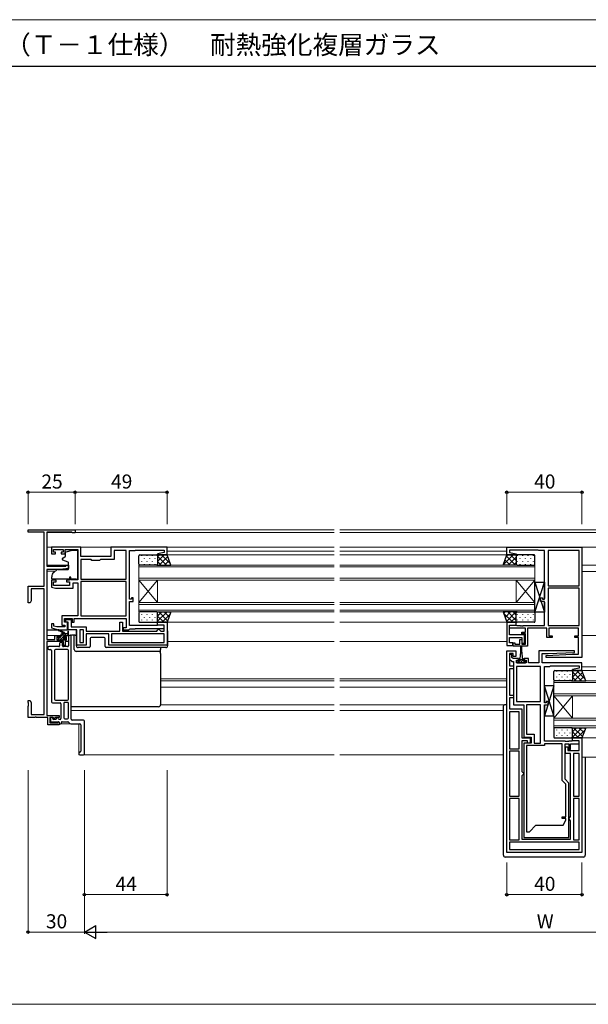
# Model space of a CAD drawing. Extents: x 0 to 875, y 1090 to 1650.
# Drawn here: x 296 to 598, y 1090 to 1615 of the extents above; entities that cross this region are included whole.
import ezdxf

# ---------------------------------------------------------------- set-up
doc = ezdxf.new("R2010")
doc.units = 0
for name, color, linetype, lineweight in [('USER1', 3, 'CONTINUOUS', 13), ('YKK_11', 7, 'CONTINUOUS', 30), ('YKK_12', 2, 'CONTINUOUS', 13), ('YKK_13', 4, 'CONTINUOUS', 30), ('YKK_D', 6, 'CONTINUOUS', 13), ('YKK_ZWAK', 7, 'CONTINUOUS', 30)]:
    doc.layers.add(name, color=color, linetype=linetype, lineweight=lineweight)
doc.styles.add('text-b', font='txt')

msp = doc.modelspace()

# ---------------------------------------------------------------- linework, layer by layer
at = {"layer": 'YKK_11', "linetype": 'ByBlock', "lineweight": -2, "ltscale": 0.5}
for p, q in [((300, 1341.8), (300, 1343)), ((300, 1343), (325, 1343)), ((308.5, 1341.8), (300, 1341.8)), ((308.5, 1313), (308.5, 1341.8)), ((323.3, 1341.8), (310, 1341.8)), ((310, 1341.8), (310, 1323.6)), ((323.5, 1341.6), (323.3, 1341.8)), ((323.7, 1341.4), (323.5, 1341.6)), ((325, 1341.4), (323.7, 1341.4)), ((325, 1343), (325, 1341.4)), ((328, 1333.7), (312.5, 1333.7)), ((312.5, 1333.7), (312.5, 1330.2)), ((328, 1328.7), (328, 1333.7)), ((374, 1333.7), (344, 1333.7)), ((344, 1333.7), (344, 1328.7)), ((374, 1329.7), (374, 1333.7)), ((555, 1329.7), (555, 1333.7)), ((555, 1333.7), (595, 1333.7)), ((595, 1333.7), (595, 1275)), ((312.5, 1330.2), (314.6, 1330.2)), ((313.5, 1331), (313.5, 1332.5)), ((313.5, 1332.5), (318.7, 1332.5)), ((314.6, 1331), (313.5, 1331)), ((314.6, 1330.2), (314.6, 1331)), ((318.7, 1331), (317.6, 1331)), ((317.6, 1331), (317.6, 1330.2)), ((317.6, 1330.2), (319.7, 1330.2)), ((318.7, 1332.5), (318.7, 1331)), ((319.7, 1330.2), (319.7, 1332.5)), ((319.7, 1332.5), (326.5, 1332.5)), ((326.5, 1332.5), (326.5, 1316.3)), ((344, 1328.7), (328, 1328.7)), ((352.2, 1331.9), (345.8, 1331.9)), ((345.8, 1331.9), (345.8, 1327.2)), ((352.2, 1316.6), (352.2, 1331.9)), ((354, 1306), (354, 1331.9)), ((354, 1331.9), (357, 1331.9)), ((357, 1331.9), (357.2, 1332.1)), ((357.2, 1332.1), (372.5, 1332.1)), ((372.5, 1330.87), (368.98, 1330.25)), ((368.98, 1330.25), (369.03, 1329.7)), ((369.03, 1329.7), (374, 1329.7)), ((372.5, 1332.1), (372.5, 1330.87)), ((559.97, 1329.7), (555, 1329.7)), ((571.7, 1332.2), (556.5, 1332.2)), ((556.5, 1332.2), (556.5, 1330.87)), ((556.5, 1330.87), (560.02, 1330.25)), ((560.02, 1330.25), (559.97, 1329.7)), ((572, 1331.9), (571.7, 1332.2)), ((575, 1331.9), (572, 1331.9)), ((575, 1306), (575, 1331.9)), ((593.5, 1331.9), (577, 1331.9)), ((577, 1331.9), (577, 1313.1)), ((593.5, 1313.1), (593.5, 1331.9)), ((310, 1323.6), (320, 1323.6)), ((320, 1323.6), (320.3, 1323.9)), ((320.3, 1323.9), (320.6, 1324.2)), ((320.6, 1324.2), (321.5, 1324.2)), ((321.5, 1324.2), (321.5, 1322.29)), ((333.5, 1327.2), (328, 1327.2)), ((328, 1327.2), (328, 1316.6)), ((334, 1326.7), (333.5, 1327.2)), ((338, 1326.7), (334, 1326.7)), ((338.5, 1327.2), (338, 1326.7)), ((345.8, 1327.2), (338.5, 1327.2)), ((317, 1321.9), (310, 1321.9)), ((310, 1321.9), (310, 1284.6)), ((321.5, 1322.29), (317, 1321.9)), ((322.8, 1317.8), (322, 1317.8)), ((322, 1317.8), (322, 1316.1)), ((322.8, 1316.3), (322.8, 1317.8)), ((300, 1304), (300, 1313)), ((300, 1313), (308.5, 1313)), ((315, 1316.1), (312.5, 1316.1)), ((312.5, 1316.1), (312.5, 1312.4)), ((313.5, 1313.3), (313.5, 1315.3)), ((313.5, 1315.3), (315, 1315.3)), ((322, 1313.3), (313.5, 1313.3)), ((315, 1315.3), (315, 1316.1)), ((322, 1316.1), (320.5, 1316.1)), ((320.5, 1316.1), (320.5, 1315.3)), ((320.5, 1315.3), (322, 1315.3)), ((322, 1315.3), (322, 1313.3)), ((326.5, 1316.3), (322.8, 1316.3)), ((324, 1311.8), (324, 1314.8)), ((324, 1314.8), (326.5, 1314.8)), ((326.5, 1314.8), (326.5, 1297.2)), ((328, 1316.6), (352.2, 1316.6)), ((352.2, 1315.4), (328, 1315.4)), ((328, 1315.4), (328, 1297.2)), ((352.2, 1297.2), (352.2, 1315.4)), ((577, 1313.1), (593.5, 1313.1)), ((308.5, 1311.5), (301.7, 1311.5)), ((301.7, 1311.5), (301.7, 1305.21)), ((308.5, 1244.5), (308.5, 1311.5)), ((312.5, 1312.4), (314.5, 1311.8)), ((314.5, 1311.8), (324, 1311.8)), ((577, 1311.9), (577, 1292)), ((593.5, 1311.9), (577, 1311.9)), ((593.5, 1292), (593.5, 1311.9)), ((301, 1304), (300, 1304)), ((301.7, 1305.21), (301, 1304)), ((355, 1306), (354, 1306)), ((354, 1292), (354, 1304.8)), ((354, 1304.8), (356, 1304.8)), ((356, 1306.7), (355, 1306.7)), ((355, 1306.7), (355, 1306)), ((356, 1304.8), (356, 1306.7)), ((573, 1304.8), (573, 1306.7)), ((573, 1306.7), (574, 1306.7)), ((575, 1304.8), (573, 1304.8)), ((574, 1306.7), (574, 1306)), ((574, 1306), (575, 1306)), ((575, 1292), (575, 1304.8)), ((326.5, 1297.2), (317.9, 1297.2)), ((317.9, 1297.2), (317.9, 1292.2)), ((328, 1297.2), (352.2, 1297.2)), ((313.7, 1292.9), (312.5, 1292.9)), ((312.5, 1292.9), (312.5, 1290.8)), ((313.7, 1291.69), (313.7, 1292.9)), ((315.3, 1291.2), (313.7, 1291.69)), ((317.9, 1292.2), (319.5, 1292.2)), ((319.4, 1293.7), (319.4, 1295.7)), ((319.4, 1295.7), (323.5, 1295.7)), ((321, 1293.7), (319.4, 1293.7)), ((319.5, 1292.2), (319.5, 1291.2)), ((320, 1293.7), (320, 1295.2)), ((320, 1295.2), (322.9, 1295.2)), ((321.4, 1293.7), (320, 1293.7)), ((321, 1289.7), (321, 1293.7)), ((321.4, 1289.7), (321.4, 1293.7)), ((322.9, 1295.2), (322.9, 1291.2)), ((323.5, 1295.7), (323.5, 1293.7)), ((323.5, 1293.7), (324.5, 1293.7)), ((324.5, 1293.7), (324.5, 1295.7)), ((324.5, 1295.7), (352.2, 1295.7)), ((348.8, 1289), (348.8, 1293.7)), ((348.8, 1293.7), (350.3, 1293.7)), ((350.3, 1293.7), (350.3, 1289)), ((352.2, 1295.7), (352.2, 1290.7)), ((368.66, 1292), (354, 1292)), ((369, 1292.2), (368.66, 1292)), ((369, 1292.2), (369, 1293.7)), ((369, 1293.7), (374, 1293.7)), ((372.5, 1292.2), (369, 1292.2)), ((372.5, 1292.2), (369, 1292.2)), ((372.5, 1289), (372.5, 1292.2)), ((372.5, 1290.4), (372.5, 1292.2)), ((374, 1293.7), (374, 1281.5)), ((555, 1293.7), (555, 1281.3)), ((560, 1293.7), (555, 1293.7)), ((556.5, 1287), (556.5, 1292.2)), ((556.5, 1292.2), (560, 1292.2)), ((556.5, 1290.5), (556.5, 1292.2)), ((556.5, 1292.2), (560, 1292.2)), ((560, 1292.2), (560, 1293.7)), ((560, 1292.2), (560.35, 1292)), ((560.35, 1292), (562.04, 1292)), ((562.04, 1292), (562.23, 1291.88)), ((562.23, 1291.88), (562.78, 1291.88)), ((562.78, 1291.88), (562.96, 1292)), ((562.96, 1292), (563.04, 1292)), ((563.04, 1292), (563.23, 1291.88)), ((563.23, 1291.88), (563.78, 1291.88)), ((563.78, 1291.88), (563.96, 1292)), ((563.96, 1292), (575, 1292)), ((577, 1292), (593.5, 1292)), ((312.5, 1290.8), (316.1, 1289.7)), ((314.3, 1284.6), (314.3, 1286.7)), ((314.3, 1286.7), (316.4, 1286.7)), ((319.5, 1291.2), (315.3, 1291.2)), ((316.1, 1289.7), (321, 1289.7)), ((316.4, 1286.7), (316.4, 1285.9)), ((319.4, 1285.9), (319.4, 1286.7)), ((319.4, 1286.7), (321.5, 1286.7)), ((326, 1289.7), (321.4, 1289.7)), ((321.5, 1286.7), (321.5, 1283.4)), ((322.9, 1291.2), (331, 1291.2)), ((326, 1281.5), (326, 1289.7)), ((327.5, 1289.7), (327.5, 1283)), ((329.5, 1289.7), (327.5, 1289.7)), ((329.5, 1283), (329.5, 1289.7)), ((331, 1291.2), (331, 1289)), ((331, 1289), (348.8, 1289)), ((343, 1287.5), (331, 1287.5)), ((331, 1287.5), (331, 1281.5)), ((343, 1281.5), (343, 1287.5)), ((372.5, 1287.5), (344.5, 1287.5)), ((344.5, 1287.5), (344.5, 1283)), ((350.3, 1289), (368.5, 1289)), ((352.2, 1290.7), (350.7, 1290.7)), ((350.7, 1290.7), (350.7, 1289.7)), ((350.7, 1289.7), (353.7, 1289.7)), ((353.7, 1289.7), (354, 1289.95)), ((354, 1289.95), (354.29, 1290.2)), ((354.29, 1290.2), (357, 1290.2)), ((357, 1290.2), (357.2, 1290.4)), ((357.2, 1290.4), (372.5, 1290.4)), ((368.5, 1289), (369, 1289.5)), ((369, 1289.5), (369.5, 1290)), ((369.5, 1290), (369.7, 1290)), ((369.7, 1290), (370.2, 1289.5)), ((370.2, 1289.5), (370.7, 1289)), ((370.7, 1289), (372.5, 1289)), ((372.5, 1283), (372.5, 1287.5)), ((565, 1290.5), (556.5, 1290.5)), ((564.5, 1287), (556.5, 1287)), ((563, 1287.5), (563, 1288.5)), ((563, 1288.5), (565, 1288.5)), ((565, 1287.5), (563, 1287.5)), ((564.5, 1282.5), (564.5, 1287)), ((565, 1288.5), (565, 1290.5)), ((565, 1282), (565, 1287.5)), ((576.3, 1290.5), (566, 1290.5)), ((566, 1290.5), (566, 1281)), ((576.3, 1285.5), (576.3, 1290.5)), ((593.1, 1290.5), (577.3, 1290.5)), ((577.3, 1290.5), (577.3, 1286.5)), ((577.3, 1286.5), (579.2, 1286.5)), ((579.2, 1286.5), (579.2, 1285.5)), ((591.2, 1285.5), (591.2, 1286.5)), ((591.2, 1286.5), (593.1, 1286.5)), ((593.1, 1286.5), (593.1, 1290.5)), ((310, 1284.6), (314.3, 1284.6)), ((318.8, 1283.4), (310, 1283.4)), ((310, 1283.4), (310, 1244)), ((316.4, 1285.9), (315.3, 1285.9)), ((315.3, 1285.9), (315.3, 1284.4)), ((315.3, 1284.4), (320.5, 1284.4)), ((318.8, 1281.3), (318.8, 1283.4)), ((319.8, 1281.3), (318.8, 1281.3)), ((320.5, 1285.9), (319.4, 1285.9)), ((321.5, 1283.4), (319.8, 1283.4)), ((319.8, 1283.4), (319.8, 1281.3)), ((320.5, 1284.4), (320.5, 1285.9)), ((331, 1281.5), (326, 1281.5)), ((327.5, 1283), (329.5, 1283)), ((374, 1281.5), (343, 1281.5)), ((344.5, 1283), (372.5, 1283)), ((555, 1281.3), (558.2, 1281.3)), ((556.5, 1282.8), (556.5, 1285.5)), ((556.5, 1285.5), (563, 1285.5)), ((558.2, 1282.8), (556.5, 1282.8)), ((558.2, 1281.3), (558.2, 1282.8)), ((558.4, 1281), (558.4, 1282.8)), ((558.4, 1282.8), (559.2, 1282.8)), ((559.2, 1282.8), (559.2, 1282)), ((559.2, 1282), (562, 1282)), ((562, 1282), (562, 1284.5)), ((562, 1284.5), (563, 1284.5)), ((563, 1285.5), (563, 1282.5)), ((563, 1284.5), (563, 1282)), ((563, 1282.5), (564.5, 1282.5)), ((563, 1282), (565, 1282)), ((579.2, 1285.5), (576.3, 1285.5)), ((593.1, 1285.5), (591.2, 1285.5)), ((593.1, 1276.7), (593.1, 1285.5)), ((555, 1171), (555, 1278.5)), ((555, 1278.5), (559.8, 1278.5)), ((558.3, 1277), (556.5, 1277)), ((556.5, 1277), (556.5, 1270.4)), ((557.7, 1276.5), (556.5, 1276.5)), ((556.5, 1276.5), (556.5, 1274.08)), ((557.7, 1275), (557.7, 1276.5)), ((558.3, 1275.5), (558.3, 1277)), ((566, 1281), (558.4, 1281)), ((559.8, 1278.5), (559.8, 1275.5)), ((590.99, 1278.5), (572, 1278.5)), ((572, 1278.5), (572, 1272)), ((573.9, 1272), (573.9, 1277)), ((573.9, 1277), (577, 1277)), ((575.99, 1275.97), (590, 1276.7)), ((576.01, 1275), (575.99, 1275.97)), ((577, 1277), (591.01, 1277.52)), ((590, 1276.7), (593.1, 1276.7)), ((591.01, 1277.52), (590.99, 1278.5)), ((556.5, 1274.08), (557.78, 1272.8)), ((558.4, 1274.3), (557.7, 1275)), ((557.78, 1272.8), (558.6, 1272.8)), ((559.8, 1275.5), (558.3, 1275.5)), ((561.2, 1274.3), (558.4, 1274.3)), ((558.6, 1272.8), (558.6, 1249.6)), ((560.1, 1272), (560.1, 1273.5)), ((560.1, 1273.5), (561.2, 1273.5)), ((565.3, 1272), (560.1, 1272)), ((561.2, 1273.5), (561.2, 1274.3)), ((566.5, 1274.3), (564.2, 1274.3)), ((564.2, 1274.3), (564.2, 1273.5)), ((564.2, 1273.5), (565.3, 1273.5)), ((565.3, 1273.5), (565.3, 1272)), ((566.5, 1272), (566.5, 1274.3)), ((572, 1272), (566.5, 1272)), ((595, 1272), (573.9, 1272)), ((595, 1275), (576.01, 1275)), ((595, 1268), (595, 1272)), ((556.5, 1270.4), (558.6, 1270.4)), ((558.6, 1268.9), (556.5, 1268.9)), ((556.5, 1268.9), (556.5, 1254.9)), ((558.6, 1270.4), (558.6, 1268.9)), ((573, 1270.2), (560.2, 1270.2)), ((560.2, 1270.2), (560.2, 1251.4)), ((573, 1251.4), (573, 1270.2)), ((575, 1250.8), (575, 1270.2)), ((575, 1270.2), (578, 1270.2)), ((578, 1270.2), (578.3, 1270.5)), ((578.3, 1270.5), (593.5, 1270.5)), ((593.5, 1269.17), (589.98, 1268.55)), ((589.98, 1268.55), (590.03, 1268)), ((590.03, 1268), (595, 1268)), ((593.5, 1270.5), (593.5, 1269.17)), ((556.5, 1254.9), (558.6, 1254.9)), ((558.6, 1254.9), (558.6, 1253.4)), ((300, 1250.96), (300, 1252)), ((300, 1252), (301, 1252)), ((300.12, 1250.77), (300, 1250.96)), ((300, 1250.04), (300.12, 1250.23)), ((300, 1249.96), (300, 1250.04)), ((300.12, 1249.77), (300, 1249.96)), ((300.12, 1250.23), (300.12, 1250.77)), ((300.12, 1249.23), (300.12, 1249.77)), ((301, 1252), (301.7, 1250.79)), ((301.7, 1250.79), (301.7, 1244.5)), ((558.6, 1253.4), (556.5, 1253.4)), ((556.5, 1253.4), (556.5, 1247.5)), ((558.6, 1249.6), (564, 1249.6)), ((560.2, 1251.4), (573, 1251.4)), ((564, 1249.6), (564, 1232.5)), ((573, 1249.6), (565.5, 1249.6)), ((565.5, 1249.6), (565.5, 1234)), ((573, 1229.2), (573, 1249.6)), ((576, 1250.8), (575, 1250.8)), ((575, 1230.3), (575, 1249.6)), ((575, 1249.6), (577, 1249.6)), ((577, 1251.5), (576, 1251.5)), ((576, 1251.5), (576, 1250.8)), ((577, 1249.6), (577, 1251.5)), ((300, 1249.04), (300.12, 1249.23)), ((300, 1243), (300, 1249.04)), ((301.7, 1244.5), (308.5, 1244.5)), ((556.5, 1247.5), (563, 1247.5)), ((561.5, 1246), (556.5, 1246)), ((556.5, 1246), (556.5, 1226.2)), ((561.5, 1226.2), (561.5, 1246)), ((563, 1247.5), (563, 1232)), ((303.54, 1243), (300, 1243)), ((303.73, 1243.12), (303.54, 1243)), ((304.28, 1243.12), (303.73, 1243.12)), ((304.46, 1243), (304.28, 1243.12)), ((310.5, 1243), (304.46, 1243)), ((310, 1244), (316.5, 1244)), ((310.5, 1239), (310.5, 1243)), ((313.1, 1243), (311.5, 1243)), ((311.5, 1243), (311.5, 1240)), ((311.5, 1240), (315.74, 1240)), ((313.4, 1242.7), (313.1, 1243)), ((313.85, 1242.44), (313.4, 1242.7)), ((314.82, 1243), (313.85, 1242.44)), ((316.5, 1243), (314.82, 1243)), ((315.74, 1240), (316.06, 1240.55)), ((316.06, 1240.55), (316.5, 1240.43)), ((316.5, 1244), (316.5, 1243)), ((316.5, 1240.43), (316.5, 1239)), ((316.5, 1239), (310.5, 1239)), ((565.5, 1234), (569.5, 1234)), ((569.5, 1234), (569.5, 1229.2)), ((563, 1232), (567.5, 1232)), ((566, 1230.5), (563, 1230.5)), ((563, 1230.5), (563, 1214.1)), ((564, 1232.5), (568, 1232.5)), ((564, 1229.2), (564, 1179)), ((568, 1229.2), (564, 1229.2)), ((566, 1229.2), (566, 1230.5)), ((567.5, 1229.2), (566, 1229.2)), ((567.5, 1232), (567.5, 1229.2)), ((568, 1232.5), (568, 1229.2)), ((569.5, 1229.2), (573, 1229.2)), ((586.04, 1230.3), (575, 1230.3)), ((584.5, 1228.8), (575, 1228.8)), ((575, 1228.8), (575, 1228)), ((584.5, 1209.38), (584.5, 1228.8)), ((586, 1210), (586, 1228.8)), ((586, 1228.8), (588, 1228.8)), ((586.23, 1230.18), (586.04, 1230.3)), ((586.78, 1230.18), (586.23, 1230.18)), ((586.96, 1230.3), (586.78, 1230.18)), ((587.04, 1230.3), (586.96, 1230.3)), ((587.23, 1230.18), (587.04, 1230.3)), ((587.78, 1230.18), (587.23, 1230.18)), ((587.96, 1230.3), (587.78, 1230.18)), ((589.65, 1230.3), (587.96, 1230.3)), ((588, 1228.8), (588, 1225.8)), ((589, 1225.8), (589, 1228.8)), ((589, 1228.8), (593.5, 1228.8)), ((590, 1230.5), (589.65, 1230.3)), ((590, 1230.5), (590, 1232)), ((590, 1232), (595, 1232)), ((593.5, 1230.5), (590, 1230.5)), ((593.5, 1230.5), (590, 1230.5)), ((593.5, 1225.3), (593.5, 1230.5)), ((593.5, 1228.8), (593.5, 1230.5)), ((595, 1232), (595, 1171)), ((556.5, 1226.2), (561.5, 1226.2)), ((561.5, 1225), (556.5, 1225)), ((556.5, 1225), (556.5, 1201)), ((561.5, 1201), (561.5, 1225)), ((565.5, 1228), (565.5, 1182)), ((575, 1228), (565.5, 1228)), ((586.3, 1223.8), (586.3, 1227.3)), ((586.3, 1227.3), (587.5, 1227.3)), ((589, 1223.8), (586.3, 1223.8)), ((587.5, 1227.3), (587.5, 1225.3)), ((587.5, 1225.3), (593.5, 1225.3)), ((588, 1225.8), (589, 1225.8)), ((589, 1199.4), (589, 1223.8)), ((593.5, 1223.8), (590.5, 1223.8)), ((590.5, 1223.8), (590.5, 1201)), ((593.5, 1201), (593.5, 1223.8)), ((563, 1214.1), (563.5, 1213.6)), ((563.5, 1213.6), (564, 1213.1)), ((564, 1212.9), (563.5, 1212.4)), ((564, 1213.1), (564, 1212.9)), ((563.5, 1212.4), (563, 1211.9)), ((563, 1211.9), (563, 1178)), ((586.5, 1207.38), (584.5, 1209.38)), ((588, 1208), (586, 1210)), ((588, 1179), (588, 1208)), ((586.5, 1190), (586.5, 1207.38)), ((556.5, 1201), (561.5, 1201)), ((561.5, 1199.8), (556.5, 1199.8)), ((556.5, 1199.8), (556.5, 1177.7)), ((561.5, 1177.7), (561.5, 1199.8)), ((589, 1190.1), (589, 1199.4)), ((590.5, 1201), (593.5, 1201)), ((593.5, 1199.8), (590.5, 1199.8)), ((590.5, 1199.8), (590.5, 1177.7)), ((593.5, 1177.7), (593.5, 1199.8)), ((584.5, 1189), (584.5, 1190)), ((584.5, 1190), (586.5, 1190)), ((586.5, 1189), (584.5, 1189)), ((585, 1185.5), (586.5, 1188.1)), ((586.5, 1188.1), (586.5, 1189)), ((588, 1189.1), (588.5, 1189.6)), ((588, 1188.9), (588, 1189.1)), ((588.5, 1188.4), (588, 1188.9)), ((588.5, 1189.6), (589, 1190.1)), ((589, 1187.9), (588.5, 1188.4)), ((589, 1178), (589, 1187.9)), ((565.5, 1182), (567, 1182)), ((567, 1182), (570.5, 1185.5)), ((570.5, 1185.5), (585, 1185.5)), ((556.5, 1177.7), (561.5, 1177.7)), ((593.5, 1176.5), (556.5, 1176.5)), ((556.5, 1176.5), (556.5, 1172.5)), ((563, 1178), (589, 1178)), ((564, 1179), (588, 1179)), ((590.5, 1177.7), (593.5, 1177.7)), ((593.5, 1172.5), (593.5, 1176.5)), ((595, 1171), (555, 1171)), ((556.5, 1172.5), (593.5, 1172.5))]:
    msp.add_line(p, q, dxfattribs=at)
at = {"layer": 'YKK_11', "linetype": 'ByBlock', "lineweight": -2}
for p, q in [((322.5, 1286.7), (322, 1286.7)), ((316.8, 1282.4), (316.8, 1281.2)), ((317.8, 1282.9), (317.3, 1282.9)), ((318.3, 1281.2), (318.3, 1282.4)), ((321.5, 1286.2), (321.5, 1281.2)), ((323, 1242), (323, 1286.2)), ((310.5, 1280.2), (310.5, 1279.7)), ((316.3, 1280.7), (311, 1280.7)), ((311, 1279.2), (312, 1279.2)), ((312.5, 1278.7), (312.5, 1251.2)), ((314, 1278.7), (314, 1252.7)), ((321, 1279.2), (314.5, 1279.2)), ((321, 1280.7), (318.8, 1280.7)), ((321.5, 1252.7), (321.5, 1278.7)), ((313, 1250.7), (317, 1250.7)), ((314.5, 1252.2), (321, 1252.2)), ((317.5, 1250.2), (317.5, 1242.4)), ((319, 1250.5), (319, 1242.7)), ((321, 1251), (319.5, 1251)), ((321.5, 1242.7), (321.5, 1250.5)), ((311.9, 1242.5), (311.9, 1241.2)), ((312.8, 1243), (312.4, 1243)), ((312.4, 1240.7), (316.2, 1240.7)), ((313.1, 1242.4), (313.1, 1242.7)), ((314.7, 1241.9), (313.6, 1241.9)), ((315.7, 1242.7), (315.5, 1242.7)), ((317, 1241.9), (316.5, 1241.9)), ((316.5, 1240.4), (316.5, 1239.8)), ((316.8, 1239.5), (317.2, 1239.5)), ((317.7, 1240), (317.7, 1240.2)), ((318.2, 1240.7), (321.12, 1240.7)), ((319.5, 1242.2), (321, 1242.2)), ((323.25, 1239.5), (327.5, 1239.5)), ((329.5, 1241.5), (323.5, 1241.5)), ((330, 1223.5), (330, 1241)), ((328, 1239), (328, 1225)), ((327, 1224), (327, 1223.5)), ((327.5, 1223), (329.5, 1223))]:
    msp.add_line(p, q, dxfattribs=at)
for centre, radius, start, end in [((322, 1286.2), 0.5, 90, 180), ((322.5, 1286.2), 0.5, 0, 90), ((316.3, 1281.2), 0.5, 270, 0), ((317.3, 1282.4), 0.5, 90, 180), ((317.8, 1282.4), 0.5, 0, 90), ((318.8, 1281.2), 0.5, 180, 270), ((321, 1281.2), 0.5, 270, 0), ((311, 1280.2), 0.5, 90, 180), ((311, 1279.7), 0.5, 180, 270), ((312, 1278.7), 0.5, 0, 90), ((314.5, 1278.7), 0.5, 90, 180), ((321, 1278.7), 0.5, 0, 90), ((313, 1251.2), 0.5, 180, 270), ((314.5, 1252.7), 0.5, 180, 270), ((317, 1250.2), 0.5, 0, 90), ((319.5, 1250.5), 0.5, 90, 180), ((321, 1252.7), 0.5, 270, 0), ((321, 1250.5), 0.5, 0, 90), ((312.4, 1242.5), 0.5, 90, 180), ((312.4, 1241.2), 0.5, 180, 270), ((312.8, 1242.7), 0.3, 0, 90), ((313.6, 1242.4), 0.5, 180, 270), ((314.7, 1242.2), 0.3, 270, 0), ((315.5, 1242.2), 0.5, 90, 180), ((315.7, 1242.2), 0.5, 0, 90), ((316.5, 1242.2), 0.3, 180, 270), ((316.2, 1240.4), 0.3, 0, 90), ((316.8, 1239.8), 0.3, 180, 270), ((317, 1242.4), 0.5, 270, 0), ((317.2, 1240), 0.5, 270, 0), ((318.2, 1240.2), 0.5, 90, 180), ((319.5, 1242.7), 0.5, 180, 270), ((321, 1242.7), 0.5, 270, 0), ((321.12, 1240.2), 0.5, 31.3323, 90), ((323.25, 1241.5), 2, 211.3323, 270), ((323.5, 1242), 0.5, 180, 270), ((327.5, 1239), 0.5, 0, 90), ((329.5, 1241), 0.5, 0, 90), ((327.5, 1224), 0.5, 90, 180), ((327.5, 1223.5), 0.5, 180, 270), ((327.5, 1225), 0.5, 270, 0), ((329.5, 1223.5), 0.5, 270, 0)]:
    msp.add_arc(centre, radius, start, end, dxfattribs=at)
at = {"layer": 'YKK_12'}
for p, q in [((310, 1341.6), (323.52, 1341.6)), ((324.7, 1343), (463, 1343)), ((324.99, 1341.6), (463, 1341.6)), ((466, 1343), (684, 1343)), ((466, 1341.6), (684, 1341.6)), ((310, 1333.7), (463, 1333.7)), ((466, 1333.7), (555.5, 1333.7)), ((594.5, 1333.7), (684, 1333.7)), ((374, 1331.7), (463, 1331.7)), ((374, 1329.7), (463, 1329.7)), ((466, 1331.7), (555, 1331.7)), ((466, 1329.7), (555, 1329.7)), ((310, 1324.2), (321.55, 1324.2)), ((359, 1324.2), (359, 1299.2)), ((463, 1324.2), (359, 1324.2)), ((463, 1323.2), (359, 1323.2)), ((570, 1324.2), (466, 1324.2)), ((570, 1323.2), (466, 1323.2)), ((570, 1324.2), (570, 1299.2)), ((595, 1324.2), (684, 1324.2)), ((310, 1320.9), (314.34, 1320.9)), ((326.5, 1320.9), (326.5, 1320.9)), ((595, 1320.8), (684, 1320.8)), ((463, 1317.2), (359, 1317.2)), ((369, 1316.2), (359, 1304.2)), ((359, 1316.2), (369, 1304.2)), ((463, 1316.2), (359, 1316.2)), ((369, 1316.2), (369, 1304.2)), ((570, 1317.2), (466, 1317.2)), ((570, 1316.2), (466, 1316.2)), ((560, 1316.2), (560, 1304.2)), ((560, 1316.2), (570, 1304.2)), ((570, 1316.2), (560, 1304.2)), ((463, 1304.2), (359, 1304.2)), ((463, 1303.2), (359, 1303.2)), ((570, 1304.2), (466, 1304.2)), ((570, 1303.2), (466, 1303.2)), ((463, 1300.2), (359, 1300.2)), ((463, 1299.2), (359, 1299.2)), ((570, 1300.2), (466, 1300.2)), ((570, 1299.2), (466, 1299.2)), ((463, 1293.7), (374, 1293.7)), ((555.5, 1293.7), (466, 1293.7)), ((310, 1286.7), (317.3, 1286.7)), ((595, 1286.69), (684, 1286.69)), ((374.3, 1283.5), (463, 1283.5)), ((466, 1283.5), (555, 1283.5)), ((594.7, 1268), (684, 1268)), ((595, 1270), (684, 1270)), ((370.52, 1263.63), (463, 1263.63)), ((370.52, 1262.5), (463, 1262.5)), ((466, 1263.63), (555, 1263.63)), ((466, 1262.5), (555, 1262.5)), ((580.01, 1262.5), (580.01, 1237.5)), ((684, 1262.5), (580.01, 1262.5)), ((684, 1261.5), (580.01, 1261.5)), ((370.52, 1259.1), (463, 1259.1)), ((466, 1259.1), (555, 1259.1)), ((684, 1255.5), (580.01, 1255.5)), ((370.52, 1249.6), (463, 1249.6)), ((466, 1249.6), (555, 1249.6)), ((590, 1254.5), (580, 1242.5)), ((580, 1254.5), (590, 1242.5)), ((684, 1254.5), (580.01, 1254.5)), ((590, 1254.5), (590, 1242.5)), ((323, 1246.6), (463, 1246.6)), ((466, 1246.6), (553.2, 1246.6)), ((327, 1239.5), (316.5, 1239.5)), ((327, 1223), (327, 1239.5)), ((684, 1241.5), (580, 1241.5)), ((684, 1242.5), (580.01, 1242.5)), ((684, 1238.5), (580.01, 1238.5)), ((684, 1237.5), (580.01, 1237.5)), ((684, 1232), (594.7, 1232)), ((327, 1223), (463, 1223)), ((466, 1223), (553.2, 1223)), ((595, 1221.8), (684, 1221.8))]:
    msp.add_line(p, q, dxfattribs=at)
at = {"layer": 'YKK_13'}
for p, q in [((318.4, 1327.91), (319.8, 1328.71)), ((319.95, 1328.97), (319.95, 1330.82)), ((320.32, 1331.3), (323.68, 1332.2)), ((323.68, 1332.2), (326.55, 1332.2)), ((326.55, 1319.3), (326.55, 1332.2)), ((359, 1324.7), (359, 1329.2)), ((359.5, 1329.7), (368.5, 1329.7)), ((374, 1329.7), (368.5, 1329.7)), ((369, 1329.2), (369, 1324.7)), ((376, 1324.2), (374, 1329.7)), ((553, 1324.2), (555, 1329.7)), ((555, 1329.7), (560.5, 1329.7)), ((560, 1329.2), (560, 1324.7)), ((569.5, 1329.7), (560.5, 1329.7)), ((570, 1324.7), (570, 1329.2)), ((318.25, 1327.11), (318.25, 1327.65)), ((321.35, 1325.77), (318.45, 1326.83)), ((321.55, 1322.2), (321.55, 1325.49)), ((368.5, 1324.2), (359.5, 1324.2)), ((368.5, 1324.2), (376, 1324.2)), ((560.5, 1324.2), (553, 1324.2)), ((560.5, 1324.2), (569.5, 1324.2)), ((312.55, 1316.9), (312.55, 1318)), ((313.62, 1320.3), (315.25, 1321.67)), ((315.9, 1321.9), (321.25, 1321.9)), ((326.55, 1317.6), (326.55, 1319.3)), ((322, 1316.6), (312.85, 1316.6)), ((325.55, 1316.6), (322.8, 1316.6)), ((570, 1315.1), (575, 1299.1)), ((570, 1299.1), (575, 1315.1)), ((570, 1299.1), (570, 1315.1)), ((570, 1315.1), (575, 1315.1)), ((575, 1315.1), (575, 1306.3)), ((575, 1304.5), (575, 1299.1)), ((359, 1298.7), (359, 1294.2)), ((368.5, 1299.2), (359.5, 1299.2)), ((368.5, 1299.2), (376, 1299.2)), ((369, 1294.2), (369, 1298.7)), ((376, 1299.2), (374, 1293.7)), ((560.5, 1299.2), (553, 1299.2)), ((553, 1299.2), (555, 1293.7)), ((560, 1294.2), (560, 1298.7)), ((560.5, 1299.2), (569.5, 1299.2)), ((575, 1299.1), (570, 1299.1)), ((570, 1298.7), (570, 1294.2)), ((359.5, 1293.7), (368.5, 1293.7)), ((374, 1293.7), (368.5, 1293.7)), ((555, 1293.7), (560.5, 1293.7)), ((569.5, 1293.7), (560.5, 1293.7)), ((310, 1289.7), (316.15, 1289.7)), ((319.11, 1288.31), (316.32, 1289.68)), ((318.71, 1287.94), (316.34, 1289.34)), ((317.3, 1285.8), (317.3, 1286.7)), ((318.3, 1287.7), (318.5, 1287.7)), ((318.9, 1285.96), (318.9, 1286.4)), ((319.1, 1287.7), (321.5, 1287.7)), ((319.2, 1286.7), (321.2, 1286.7)), ((319.7, 1287.7), (319.46, 1288.02)), ((321.2, 1288.53), (321, 1287.7)), ((321.5, 1287), (321.5, 1288.7)), ((322.52, 1286.8), (323.02, 1286.8)), ((325.02, 1286.8), (323.02, 1286.8)), ((324.58, 1279.16), (324.58, 1286.8)), ((325.02, 1286.8), (325.7, 1286.8)), ((325.7, 1281.64), (325.7, 1289.66)), ((374, 1289.2), (374.3, 1289.2)), ((374.3, 1289.2), (374.3, 1281.64)), ((315.3, 1285.2), (315.3, 1284.7)), ((317, 1285.5), (315.6, 1285.5)), ((315.6, 1284.4), (319.2, 1284.4)), ((319.7, 1285.5), (319.36, 1285.5)), ((319.41, 1284.49), (319.91, 1284.99)), ((325.7, 1281.2), (325.7, 1281.64)), ((333, 1285), (333, 1281.64)), ((333, 1281.64), (333, 1280.7)), ((340.5, 1285.5), (333.5, 1285.5)), ((341, 1281.64), (341, 1285)), ((341, 1280.7), (341, 1281.64)), ((374.3, 1281.64), (374.3, 1281.2)), ((369.52, 1278.16), (325.57, 1278.16)), ((332.5, 1280.2), (326.7, 1280.2)), ((373.3, 1280.2), (341.5, 1280.2)), ((370.52, 1280.2), (370.52, 1279.1)), ((370.52, 1277.1), (370.52, 1279.1)), ((370.52, 1277.1), (370.52, 1251.61)), ((562.2, 1274.3), (562.45, 1277.8)), ((562.45, 1277.8), (562.45, 1280.75)), ((562.95, 1277.8), (562.95, 1280.75)), ((562.95, 1277.8), (563.2, 1274.3)), ((560.4, 1272), (560.4, 1273.1)), ((560.4, 1273.1), (561.45, 1273.1)), ((560.4, 1272), (565, 1272)), ((561.45, 1273.1), (561.45, 1273.9)), ((563.95, 1273.6), (561.45, 1273.6)), ((561.85, 1274.3), (562.2, 1274.3)), ((563.55, 1274.3), (563.2, 1274.3)), ((563.95, 1273.1), (563.95, 1273.9)), ((565, 1273.1), (563.95, 1273.1)), ((565, 1272), (565, 1273.1)), ((580.01, 1263), (580.01, 1267.5)), ((580.51, 1268), (589.51, 1268)), ((595.01, 1268), (589.51, 1268)), ((590.01, 1267.5), (590.01, 1263)), ((597.01, 1262.5), (595.01, 1268)), ((589.51, 1262.5), (580.51, 1262.5)), ((589.51, 1262.5), (597.01, 1262.5)), ((580, 1259.9), (575, 1243.9)), ((580, 1243.9), (575, 1259.9)), ((580, 1259.9), (575, 1259.9)), ((575, 1259.9), (575, 1251.1)), ((580, 1243.9), (580, 1259.9)), ((370.52, 1251.61), (370.52, 1249.7)), ((555, 1249.6), (553.7, 1249.6)), ((369.52, 1248.7), (323, 1248.7)), ((553.2, 1169.5), (553.2, 1249.1)), ((575, 1249.3), (575, 1243.9)), ((575, 1243.9), (580, 1243.9)), ((580.01, 1237), (580.01, 1232.5)), ((589.51, 1237.5), (580.51, 1237.5)), ((589.51, 1237.5), (597.01, 1237.5)), ((590.01, 1232.5), (590.01, 1237)), ((597.01, 1237.5), (595.01, 1232)), ((580.51, 1232), (589.51, 1232)), ((595.01, 1232), (589.51, 1232)), ((596.8, 1221.8), (596.8, 1221.5)), ((596.8, 1221.5), (596.8, 1169.5)), ((595.8, 1168.5), (554.2, 1168.5))]:
    msp.add_line(p, q, dxfattribs=at)
at = {"layer": 'YKK_13', "linetype": 'Continuous'}
for p, q in [((360.41, 1329.34), (360.41, 1329.14)), ((363.24, 1329.34), (363.24, 1329.14)), ((366.07, 1329.34), (366.07, 1329.14)), ((368.9, 1329.34), (368.9, 1329.14)), ((369, 1328.98), (369.72, 1329.7)), ((369, 1326.15), (372.55, 1329.7)), ((369, 1328.91), (373.71, 1324.2)), ((369.88, 1324.2), (374.37, 1328.69)), ((371.04, 1329.7), (375.7, 1325.04)), ((373.87, 1329.7), (374.08, 1329.49)), ((553.04, 1324.32), (558.43, 1329.7)), ((554.66, 1328.76), (555.6, 1329.7)), ((554.76, 1329.03), (559.58, 1324.2)), ((555.76, 1324.2), (560, 1328.45)), ((556.91, 1329.7), (560, 1326.61)), ((559.74, 1329.7), (560.04, 1329.4)), ((560.53, 1329.34), (560.53, 1329.14)), ((563.36, 1329.34), (563.36, 1329.14)), ((566.19, 1329.34), (566.19, 1329.14)), ((569.02, 1329.34), (569.02, 1329.14)), ((360.41, 1326.31), (360.41, 1326.11)), ((361.82, 1327.73), (361.82, 1327.53)), ((361.82, 1324.7), (361.82, 1324.5)), ((363.24, 1326.31), (363.24, 1326.11)), ((364.65, 1327.73), (364.65, 1327.53)), ((364.65, 1324.7), (364.65, 1324.5)), ((366.07, 1326.31), (366.07, 1326.11)), ((367.48, 1327.73), (367.48, 1327.53)), ((367.48, 1324.7), (367.48, 1324.5)), ((368.9, 1326.31), (368.9, 1326.11)), ((369, 1326.08), (370.88, 1324.2)), ((372.71, 1324.2), (375.12, 1326.61)), ((375.54, 1324.2), (375.88, 1324.54)), ((553.25, 1324.88), (553.93, 1324.2)), ((554, 1326.95), (556.76, 1324.2)), ((558.58, 1324.2), (560, 1325.62)), ((560.53, 1326.31), (560.53, 1326.11)), ((561.94, 1327.73), (561.94, 1327.53)), ((561.94, 1324.7), (561.94, 1324.5)), ((563.36, 1326.31), (563.36, 1326.11)), ((564.77, 1327.73), (564.77, 1327.53)), ((564.77, 1324.7), (564.77, 1324.5)), ((566.19, 1326.31), (566.19, 1326.11)), ((567.6, 1327.73), (567.6, 1327.53)), ((567.6, 1324.7), (567.6, 1324.5)), ((569.02, 1326.31), (569.02, 1326.11)), ((360.41, 1298.01), (360.41, 1297.81)), ((363.24, 1298.01), (363.24, 1297.81)), ((366.07, 1298.01), (366.07, 1297.81)), ((368.9, 1298.01), (368.9, 1297.81)), ((369, 1297.04), (371.17, 1299.2)), ((369, 1294.21), (373.99, 1299.2)), ((369, 1296.97), (372.27, 1293.7)), ((369.6, 1299.2), (374.29, 1294.5)), ((371.32, 1293.7), (375.53, 1297.91)), ((372.43, 1299.2), (375.05, 1296.58)), ((375.25, 1299.2), (375.8, 1298.65)), ((553.21, 1298.64), (558.14, 1293.7)), ((553.32, 1298.31), (554.21, 1299.2)), ((554.08, 1296.24), (557.04, 1299.2)), ((554.83, 1294.16), (559.87, 1299.2)), ((555.47, 1299.2), (560, 1294.67)), ((558.3, 1299.2), (560, 1297.5)), ((560.53, 1298.01), (560.53, 1297.81)), ((563.36, 1298.01), (563.36, 1297.81)), ((566.19, 1298.01), (566.19, 1297.81)), ((569.02, 1298.01), (569.02, 1297.81)), ((360.41, 1294.98), (360.41, 1294.78)), ((361.82, 1296.4), (361.82, 1296.2)), ((363.24, 1294.98), (363.24, 1294.78)), ((364.65, 1296.4), (364.65, 1296.2)), ((366.07, 1294.98), (366.07, 1294.78)), ((367.48, 1296.4), (367.48, 1296.2)), ((368.9, 1294.98), (368.9, 1294.78)), ((369, 1294.14), (369.44, 1293.7)), ((554.82, 1294.19), (555.31, 1293.7)), ((557.2, 1293.7), (560, 1296.5)), ((560.03, 1293.7), (560.16, 1293.83)), ((560.53, 1294.98), (560.53, 1294.78)), ((561.94, 1296.4), (561.94, 1296.2)), ((563.36, 1294.98), (563.36, 1294.78)), ((564.77, 1296.4), (564.77, 1296.2)), ((566.19, 1294.98), (566.19, 1294.78)), ((567.6, 1296.4), (567.6, 1296.2)), ((569.02, 1294.98), (569.02, 1294.78)), ((317.3, 1285.93), (318.87, 1287.5)), ((319.41, 1286.7), (320.41, 1287.7)), ((320.76, 1286.7), (321.5, 1287.44)), ((315.32, 1285.3), (315.5, 1285.48)), ((315.77, 1284.4), (316.87, 1285.5)), ((317.11, 1284.4), (318.9, 1286.19)), ((318.46, 1284.4), (319.56, 1285.5)), ((560.4, 1272.9), (560.6, 1273.1)), ((560.84, 1272), (562.44, 1273.6)), ((562.19, 1272), (563.79, 1273.6)), ((563.54, 1272), (564.64, 1273.1)), ((564.89, 1272), (565, 1272.12)), ((581.41, 1267.65), (581.41, 1267.45)), ((582.83, 1266.03), (582.83, 1265.83)), ((584.24, 1267.65), (584.24, 1267.45)), ((585.66, 1266.03), (585.66, 1265.83)), ((587.07, 1267.65), (587.07, 1267.45)), ((588.49, 1266.03), (588.49, 1265.83)), ((589.9, 1267.65), (589.9, 1267.45)), ((590.01, 1267.28), (590.73, 1268)), ((590.01, 1264.45), (593.56, 1268)), ((590.01, 1267.21), (594.71, 1262.5)), ((590.89, 1262.5), (595.37, 1266.99)), ((592.04, 1268), (596.7, 1263.34)), ((594.87, 1268), (595.08, 1267.79)), ((581.41, 1264.62), (581.41, 1264.42)), ((582.83, 1263), (582.83, 1262.8)), ((584.24, 1264.62), (584.24, 1264.42)), ((585.66, 1263), (585.66, 1262.8)), ((587.07, 1264.62), (587.07, 1264.42)), ((588.49, 1263), (588.49, 1262.8)), ((589.9, 1264.62), (589.9, 1264.42)), ((590.01, 1264.38), (591.89, 1262.5)), ((593.71, 1262.5), (596.13, 1264.92)), ((596.54, 1262.5), (596.88, 1262.84)), ((581.41, 1236.32), (581.41, 1236.12)), ((582.83, 1234.7), (582.83, 1234.5)), ((584.24, 1236.32), (584.24, 1236.12)), ((585.66, 1234.7), (585.66, 1234.5)), ((587.07, 1236.32), (587.07, 1236.12)), ((588.49, 1234.7), (588.49, 1234.5)), ((589.9, 1236.32), (589.9, 1236.12)), ((590.01, 1235.34), (592.17, 1237.5)), ((590.01, 1232.51), (595, 1237.5)), ((590.01, 1235.27), (593.27, 1232)), ((590.6, 1237.5), (595.3, 1232.8)), ((592.33, 1232), (596.54, 1236.21)), ((593.43, 1237.5), (596.05, 1234.88)), ((596.26, 1237.5), (596.81, 1236.95)), ((581.41, 1233.29), (581.41, 1233.09)), ((584.24, 1233.29), (584.24, 1233.09)), ((587.07, 1233.29), (587.07, 1233.09)), ((589.9, 1233.29), (589.9, 1233.09)), ((590, 1232.44), (590.44, 1232))]:
    msp.add_line(p, q, dxfattribs=at)
at = {"layer": 'YKK_13'}
for centre, radius, start, end in [((319.65, 1328.97), 0.3, 300, 0), ((320.45, 1330.82), 0.5, 105, 180), ((359.5, 1329.2), 0.5, 90, 180), ((368.5, 1329.2), 0.5, 0, 90), ((560.5, 1329.2), 0.5, 90, 180), ((569.5, 1329.2), 0.5, 0, 90), ((318.55, 1327.65), 0.3, 120, 180), ((318.55, 1327.11), 0.3, 180, 250), ((321.25, 1325.49), 0.3, 0, 70), ((359.5, 1324.7), 0.5, 180, 270), ((368.5, 1324.7), 0.5, 270, 0), ((560.5, 1324.7), 0.5, 180, 270), ((569.5, 1324.7), 0.5, 270, 0), ((315.55, 1318), 3, 130, 180), ((315.9, 1320.9), 1, 90, 130), ((321.25, 1322.2), 0.3, 270, 0), ((312.85, 1316.9), 0.3, 180, 270), ((325.55, 1317.6), 1, 270, 0), ((359.5, 1298.7), 0.5, 90, 180), ((368.5, 1298.7), 0.5, 0, 90), ((560.5, 1298.7), 0.5, 90, 180), ((569.5, 1298.7), 0.5, 0, 90), ((359.5, 1294.2), 0.5, 180, 270), ((368.5, 1294.2), 0.5, 270, 0), ((560.5, 1294.2), 0.5, 180, 270), ((569.5, 1294.2), 0.5, 270, 0), ((316.23, 1289.51), 0.2, 63.6983, 303.6983), ((318.3, 1286.7), 1, 90, 180), ((318.5, 1287.4), 0.3, 36.8699, 90), ((318.86, 1288.2), 0.3, 239.444, 274.4344), ((318.9, 1287.7), 0.2, 216.8699, 95.3344), ((319.2, 1286.4), 0.3, 90, 180), ((318.66, 1287.41), 1, 37.4925, 63.6983), ((321.3, 1288.7), 0.2, 360, 240), ((321.2, 1287), 0.3, 270, 360), ((322.52, 1286.3), 0.5, 90, 126.8699), ((315.6, 1285.2), 0.3, 90, 180), ((315.6, 1284.7), 0.3, 180, 270), ((317, 1285.8), 0.3, 270, 360), ((318.9, 1285.5), 0.25, 123.0557, 326.9443), ((318.6, 1285.96), 0.3, 303.0557, 360), ((319.36, 1285.2), 0.3, 90, 146.9443), ((319.2, 1284.7), 0.3, 270, 315), ((319.7, 1285.2), 0.3, 315, 90), ((326.7, 1281.2), 1, 180, 270), ((333.5, 1285), 0.5, 90, 180), ((340.5, 1285), 0.5, 0, 90), ((373.3, 1281.2), 1, 270, 360), ((325.58, 1279.17), 1, 180.2497, 269.7503), ((332.5, 1280.7), 0.5, 270, 0), ((341.5, 1280.7), 0.5, 180, 270), ((369.52, 1277.17), 0.999, 0.0535, 90.0534), ((562.7, 1280.75), 0.25, 0, 180), ((561.85, 1273.9), 0.4, 90, 180), ((563.55, 1273.9), 0.4, 0, 90), ((580.51, 1267.5), 0.5, 90, 180), ((589.51, 1267.5), 0.5, 0, 90), ((580.51, 1263), 0.5, 180, 270), ((589.51, 1263), 0.5, 270, 0), ((369.52, 1249.7), 1, 270, 0), ((553.7, 1249.1), 0.5, 90, 180), ((580.51, 1237), 0.5, 90, 180), ((589.51, 1237), 0.5, 0, 90), ((580.51, 1232.5), 0.5, 180, 270), ((589.51, 1232.5), 0.5, 270, 0), ((554.2, 1169.5), 1, 180, 270), ((595.8, 1169.5), 1, 270, 0)]:
    msp.add_arc(centre, radius, start, end, dxfattribs=at)
at = {"layer": 'YKK_D'}
for p, q in [((300, 1346), (300, 1364)), ((300, 1363), (325, 1363)), ((325, 1346), (325, 1364)), ((325, 1346), (325, 1364)), ((325, 1363), (374, 1363)), ((374, 1346), (374, 1364)), ((555, 1346), (555, 1364)), ((555, 1363), (595, 1363)), ((595, 1346), (595, 1364)), ((300, 1214.79), (300, 1127.5)), ((330, 1214.79), (330, 1127.5)), ((330, 1214.79), (330, 1127.5)), ((330, 1214.79), (330, 1147.5)), ((374, 1214.79), (374, 1147.5)), ((555, 1165.54), (555, 1147.5)), ((595, 1165.54), (595, 1147.5)), ((330, 1148.5), (374, 1148.5)), ((555, 1148.5), (595, 1148.5)), ((300, 1128.5), (330, 1128.5)), ((337, 1128.5), (813, 1128.5))]:
    msp.add_line(p, q, dxfattribs=at)
at = {"layer": 'YKK_D', "lineweight": -2}
for p, q in [((330, 1128.5), (336.06, 1132)), ((336.06, 1125), (336.06, 1132)), ((330, 1128.5), (336.06, 1125)), ((330, 1128.5), (342.13, 1128.5))]:
    msp.add_line(p, q, dxfattribs=at)
at = {"layer": 'YKK_D', "linetype": 'ByBlock', "lineweight": -2}
for centre in [(300, 1363), (325, 1363), (325, 1363), (374, 1363), (555, 1363), (595, 1363), (330, 1148.5), (374, 1148.5), (555, 1148.5), (595, 1148.5), (300, 1128.5)]:
    msp.add_circle(centre, 0.637, dxfattribs=at)
at = {"layer": 'YKK_ZWAK', "lineweight": 20}
for p, q in [((875, 1615), (0, 1615)), ((0, 1090), (875, 1090))]:
    msp.add_line(p, q, dxfattribs=at)
at = {"layer": 'YKK_ZWAK'}
msp.add_line((875, 1590), (0, 1590), dxfattribs=at)

# ---------------------------------------------------------------- texts
at = {"layer": 'USER1', "style": 'text-b'}
msp.add_text('Ｅタイプ／３６ｍｍ溝幅（Ｔ－１仕様）\u3000耐熱強化複層ガラス', height=10, dxfattribs=at).set_placement((137.69, 1596.63))
at = {"layer": 'YKK_D', "style": 'text-b'}
for s, p in [('25', (307.05, 1365)), ('49', (344.15, 1365)), ('40', (569.55, 1365)), ('44', (346.53, 1150.5)), ('40', (569.55, 1150.5)), ('30', (309.46, 1130.5)), ('W', (570.95, 1130.5))]:
    msp.add_text(s, height=7.5, dxfattribs=at).set_placement(p)

doc.saveas('drawing.dxf')
